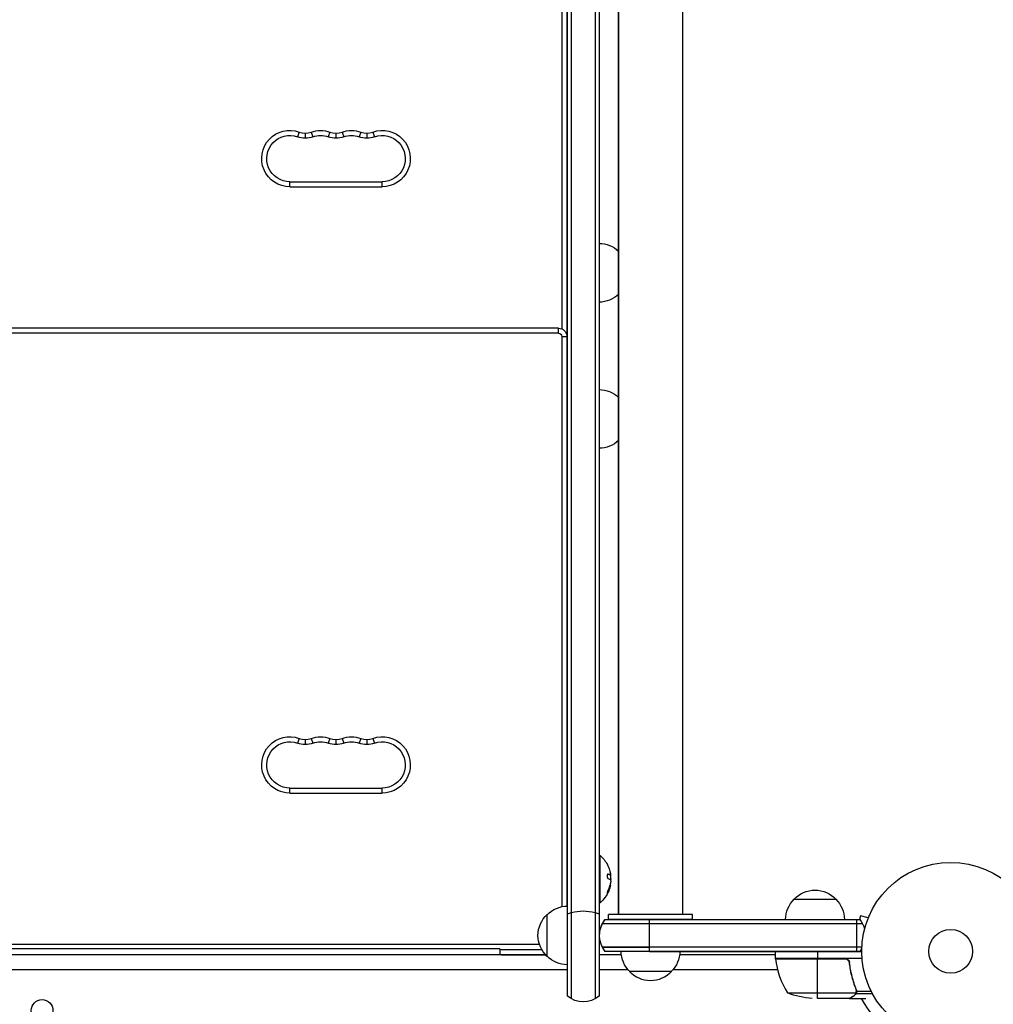
# Model space of a CAD drawing. Units: millimetres. Extents: x -8120 to 4289, y -3944 to 6722.
# Drawn here: x -3655 to -3076, y -573 to 14 of the extents above; entities that cross this region are included whole.
import ezdxf

# ---------------------------------------------------------------- set-up
doc = ezdxf.new("R2010")
doc.units = ezdxf.units.MM
doc.header["$LTSCALE"] = 20
doc.layers.add('2d', color=230, linetype='Continuous')

msp = doc.modelspace()

# ---------------------------------------------------------------- linework, layer by layer
at = {"layer": '2d'}
for p, q in [((-3326.79, -569.27), (-3326.79, 569.27)), ((-3312.79, 569.27), (-3312.79, -569.27)), ((-3329.29, -567.61), (-3329.29, 567.61)), ((-3310.29, 567.61), (-3310.29, -567.61)), ((-3298.79, -519), (-3298.8, 519)), ((-3298.79, 519), (-3298.79, -519)), ((-3260.79, 519), (-3260.79, -519)), ((-3332.54, 186), (-3332.54, -170.42)), ((-3329.54, 186), (-3329.54, -174)), ((-3488.96, -53.21), (-3489.96, -56.04)), ((-3485.37, -53.82), (-3485.37, -56.82)), ((-3481.79, -53.21), (-3480.79, -56.04)), ((-3470.62, -53.21), (-3471.62, -56.04)), ((-3467.04, -53.82), (-3467.04, -56.82)), ((-3463.46, -53.21), (-3462.46, -56.04)), ((-3452.29, -53.21), (-3453.29, -56.04)), ((-3448.71, -53.82), (-3448.71, -56.82)), ((-3445.12, -53.21), (-3444.12, -56.04)), ((-3494.54, -85.75), (-3494.54, -82.75)), ((-3494.54, -82.75), (-3439.54, -82.75)), ((-3494.54, -85.75), (-3439.54, -85.75)), ((-3439.54, -85.75), (-3439.54, -82.75)), ((-3329.29, -157), (-3329.54, -157)), ((-3329.29, -160), (-3329.54, -160)), ((-3329.29, -167.7), (-3329.54, -167.7)), ((-3329.29, -168), (-3329.54, -168)), ((-3329.29, -168.3), (-3329.54, -168.3)), ((-3334.54, -170), (-3949.54, -170)), ((-3334.54, -173), (-3949.54, -173)), ((-3334.54, -173), (-3334.54, -170)), ((-3332.54, -175), (-3332.54, -514.35)), ((-3332.54, -175), (-3329.54, -175)), ((-3329.64, -174), (-3329.54, -174)), ((-3329.54, -175), (-3329.54, -514)), ((-3329.29, -176), (-3329.54, -176)), ((-3329.29, -179), (-3329.54, -179)), ((-3329.29, -182), (-3329.54, -182)), ((-3329.29, -185), (-3329.54, -185)), ((-3329.29, -192.7), (-3329.54, -192.7)), ((-3329.29, -193), (-3329.54, -193)), ((-3329.29, -193.3), (-3329.54, -193.3)), ((-3329.29, -201), (-3329.54, -201)), ((-3329.29, -204), (-3329.54, -204)), ((-3488.96, -414.21), (-3489.96, -417.04)), ((-3485.37, -414.82), (-3485.37, -417.82)), ((-3481.79, -414.21), (-3480.79, -417.04)), ((-3470.62, -414.21), (-3471.62, -417.04)), ((-3467.04, -414.82), (-3467.04, -417.82)), ((-3463.46, -414.21), (-3462.46, -417.04)), ((-3452.29, -414.21), (-3453.29, -417.04)), ((-3448.71, -414.82), (-3448.71, -417.82)), ((-3445.12, -414.21), (-3444.12, -417.04)), ((-3494.54, -446.75), (-3494.54, -443.75)), ((-3494.54, -443.75), (-3439.54, -443.75)), ((-3439.54, -446.75), (-3439.54, -443.75)), ((-3494.54, -446.75), (-3439.54, -446.75)), ((-3310.29, -484), (-3309.79, -484)), ((-3309.79, -512), (-3309.79, -484)), ((-3305.02, -495.03), (-3305.2, -495.03)), ((-3303.8, -495.58), (-3304, -495.58)), ((-3303.66, -495.64), (-3303.86, -495.64)), ((-3303.44, -496.17), (-3303.59, -496.17)), ((-3303.44, -497.93), (-3303.49, -497.93)), ((-3303.78, -502.14), (-3303.98, -502.14)), ((-3303.75, -502.02), (-3303.95, -502.02)), ((-3303.63, -500.67), (-3303.65, -500.67)), ((-3305.09, -505.52), (-3305.29, -505.52)), ((-3310.29, -512), (-3309.79, -512)), ((-3194.34, -510), (-3169.34, -510)), ((-3341.29, -544), (-3341.29, -519)), ((-3341.29, -519), (-3341.29, -519)), ((-3254.79, -519), (-3304.79, -519)), ((-3304.79, -522), (-3304.79, -519)), ((-3254.79, -522), (-3254.79, -519)), ((-3154.8, -519.87), (-3155.37, -522)), ((-3150.16, -521.11), (-3154.8, -519.87)), ((-3149.6, -519.76), (-3149.58, -519.71)), ((-3149.58, -519.71), (-3149.58, -519.71)), ((-3308.56, -524.5), (-3280.29, -524.5)), ((-3308.56, -524.5), (-3156.84, -524.5)), ((-3306.9, -522), (-3155.23, -522)), ((-3306.9, -522), (-3156.84, -522)), ((-3254.79, -522), (-3304.79, -522)), ((-3280.29, -541), (-3280.29, -522)), ((-3280.29, -541), (-3280.29, -522)), ((-3280.29, -524.5), (-3153.57, -524.5)), ((-3156.84, -541), (-3156.84, -522)), ((-3156.84, -541), (-3156.84, -522)), ((-3345.86, -537), (-3938.22, -537)), ((-3156.84, -538.5), (-3308.56, -538.5)), ((-3308.56, -538.5), (-3280.29, -538.5)), ((-3153.98, -538.5), (-3280.29, -538.5)), ((-3153.98, -538.5), (-3156.84, -538.5)), ((-3342.29, -543), (-3941.79, -543)), ((-3369.54, -539.5), (-3914.54, -539.5)), ((-3369.54, -539.5), (-3369.54, -543)), ((-3344.5, -540), (-3369.54, -540)), ((-3368.54, -543), (-3342.29, -543)), ((-3368.54, -543), (-3368.54, -543)), ((-3341.29, -544), (-3341.29, -544)), ((-3341.29, -544), (-3341.29, -544)), ((-3297.15, -543), (-3310.29, -543)), ((-3155.23, -541), (-3306.9, -541)), ((-3280.29, -541), (-3154.04, -541)), ((-3205.29, -543), (-3262.44, -543)), ((-3205.29, -545), (-3205.29, -541)), ((-3205.29, -545), (-3153.89, -545)), ((-3180.29, -541), (-3180.29, -545)), ((-3180.29, -541), (-3180.29, -545)), ((-3180.29, -545), (-3153.89, -545)), ((-3154.04, -541), (-3155.23, -541)), ((-3164.43, -545.2), (-3205.28, -545.2)), ((-3205.27, -545.37), (-3180.29, -545.37)), ((-3205.27, -545.37), (-3163.43, -545.37)), ((-3180.29, -565.75), (-3180.29, -545.2)), ((-3164.43, -545.2), (-3180.29, -545.2)), ((-3180.29, -569), (-3180.29, -545.2)), ((-3180.29, -545.37), (-3163.43, -545.37)), ((-3161.34, -548.8), (-3161.34, -547.3)), ((-3329.29, -551.9), (-3954.78, -551.9)), ((-3293.18, -551.9), (-3310.29, -551.9)), ((-3267.29, -553), (-3292.29, -553)), ((-3204.09, -551.9), (-3266.41, -551.9)), ((-3158.53, -560.8), (-3158.53, -560.17)), ((-3198.29, -565.75), (-3180.29, -565.75)), ((-3198.29, -565.75), (-3157.4, -565.75)), ((-3180.29, -565.75), (-3157.4, -565.75)), ((-3180.29, -569), (-3180.29, -565.75)), ((-3158.53, -567.38), (-3158.53, -567.25)), ((-3157.3, -564.19), (-3157.3, -563.52)), ((-3157.3, -566.03), (-3157.3, -565.38)), ((-3157.3, -566.03), (-3147.76, -566.03)), ((-3157.3, -566.03), (-3147.76, -566.03)), ((-3157.03, -564.71), (-3148.44, -564.71)), ((-3157.03, -564.71), (-3148.44, -564.71)), ((-3157.03, -564.78), (-3157.03, -564.78)), ((-3157.03, -564.78), (-3157.03, -564.78)), ((-3183.45, -569), (-3183.45, -569)), ((-3183.45, -569), (-3183.45, -569)), ((-3161.54, -569), (-3180.29, -569)), ((-3161.54, -569), (-3180.29, -569)), ((-3161.34, -569), (-3161.34, -568.88)), ((-3161.34, -569), (-3151.54, -569)), ((-3161.34, -569), (-3151.54, -569))]:
    msp.add_line(p, q, dxfattribs=at)
for centre, radius in [((-3101.04, -541), 53), ((-3101.04, -541), 13), ((-3642.04, -576.25), 6.5)]:
    msp.add_circle(centre, radius, dxfattribs=at)
at = {"layer": '2d', "extrusion": (0, 0, -1)}
for centre, radius, start, end in [((3494.54, -69), 16.75, 270, 109.47122), ((3476.21, -69), 16.75, 70.52878, 109.47122), ((3457.87, -69), 16.75, 70.52878, 109.47122), ((3439.54, -69), 16.75, 70.52878, 270), ((3494.54, -69), 13.75, 270, 109.47122), ((3485.37, -43.07), 13.75, 250.52878, 289.47123), ((3476.21, -69), 13.75, 70.52878, 109.47122), ((3467.04, -43.07), 13.75, 250.52878, 289.47123), ((3457.87, -69), 13.75, 70.52878, 109.47122), ((3448.71, -43.07), 13.75, 250.52878, 289.47123), ((3439.54, -69), 13.75, 70.52878, 270), ((3310.48, -136.5), 17, 90.6413, 133.44411), ((3310.48, -137.5), 17, 226.55586, 269.3587), ((3334.54, -175), 5, 90, 180), ((3334.54, -175), 2, 90, 180), ((3334.54, -174), 5, 180, 185.73917), ((3310.48, -223.5), 17, 90.6413, 133.44419), ((3310.48, -224.5), 17, 226.55578, 269.3587), ((3494.54, -430), 16.75, 270, 109.47122), ((3494.54, -430), 13.75, 270, 109.47122), ((3476.21, -430), 16.75, 70.52878, 109.47122), ((3476.21, -430), 13.75, 70.52878, 109.47122), ((3457.87, -430), 16.75, 70.52878, 109.47122), ((3457.87, -430), 13.75, 70.52878, 109.47122), ((3439.54, -430), 16.75, 70.52878, 270), ((3439.54, -430), 13.75, 70.52878, 270), ((3485.37, -404.07), 13.75, 250.52878, 289.47123), ((3467.04, -404.07), 13.75, 250.52878, 289.47123), ((3448.71, -404.07), 13.75, 250.52878, 289.47123), ((3321.62, -498), 18.33, 130.19046, 150.99051), ((3321.62, -498), 18.29, 155.55603, 165.75549), ((3321.82, -498), 18.33, 172.59576, 182.29611), ((3321.62, -498), 18.33, 191.90863, 195.54063), ((3321.82, -498), 18.33, 190.12456, 191.8754), ((3321.62, -498), 18.33, 202.4796, 229.80954), ((3181.84, -521.52), 17, 42.66793, 137.33207), ((3329.1, -531), 17, 44.1865, 89.35786), ((3329.1, -531), 17, 44.18656, 89.3579), ((3182.34, -522.19), 17, 0.6413, 45.8135), ((3182.34, -522.19), 17, 0.6413, 45.8135), ((3181.34, -522.19), 17, 134.1865, 179.3587), ((3329.77, -531.5), 17, 312.66793, 47.33207), ((3280.8, -522.19), 17, 0.6413, 0.64144), ((3280.8, -522.19), 17, 0.6413, 0.64146), ((3279.79, -522.19), 17, 179.35856, 179.3587), ((3166.84, -531.5), 15, 140.70352, 165.2133), ((3166.84, -531.5), 15, 211.21755, 219.29648), ((3166.84, -531.5), 15, 211.21746, 219.29648), ((3329.1, -532), 17, 270.6421, 315.81344), ((3280.3, -540.81), 17, 314.1865, 359.35856), ((3279.29, -540.81), 17, 180.64146, 225.8135), ((3202.29, -545.03), 3, 353.52721, 356.80878), ((3279.79, -541.48), 17, 222.66793, 317.33207), ((3319.79, -556), 15, 230.70352, 309.29648), ((3180.29, -519.1), 50, 273.62431, 291.1002)]:
    msp.add_arc(centre, radius, start, end, dxfattribs=at)
at = {"layer": '2d'}
for centre, radius, start, end in [((-3485.37, -43.07), 10.75, 250.52878, 289.47123), ((-3467.04, -43.07), 10.75, 250.52878, 289.47123), ((-3448.71, -43.07), 10.75, 250.52878, 289.47123), ((-3485.37, -404.07), 10.75, 250.52878, 289.47123), ((-3467.04, -404.07), 10.75, 250.52878, 289.47123), ((-3448.71, -404.07), 10.75, 250.52878, 289.47123), ((-3321.62, -498), 18.27, 5.75276, 9.84802), ((-3295.29, -531.5), 15, 140.70352, 180.00002), ((-3295.29, -531.5), 15, 140.70352, 219.2965), ((-3155.59, -539.73), 50, 186.47279, 211.34969), ((-3101.04, -541), 60.2, 207.71775, 259.56831)]:
    msp.add_arc(centre, radius, start, end, dxfattribs=at)
at = {"layer": '2d', "extrusion": (0, 0, -1)}
for centre, major_axis, ratio, start_param, end_param in [((-3321.62, -498.86), (-18.31, 0), 0.156437, 2.717358, 2.939254), ((-3319.79, -524.23), (15, 0), 0.484614, 4.026536, 4.226871), ((-3319.79, -524.23), (-15, 0), 0.484614, 1.085278, 2.056314), ((-3319.79, -524.23), (-15, 0), 0.484614, 2.056314, 2.256649)]:
    msp.add_ellipse(centre, major_axis=major_axis, ratio=ratio, start_param=start_param, end_param=end_param, dxfattribs=at)
at = {"layer": '2d'}
for points, knots in [([(-3305.59, -489.11), (-3305.59, -489.12), (-3305.59, -489.12), (-3305.58, -489.13), (-3305.57, -489.16), (-3305.55, -489.2), (-3305.52, -489.27), (-3305.49, -489.33), (-3305.45, -489.41), (-3305.4, -489.51), (-3305.35, -489.61), (-3305.3, -489.73), (-3305.24, -489.85), (-3305.18, -489.99), (-3305.11, -490.14), (-3305.04, -490.29), (-3305.02, -490.34), (-3305, -490.38), (-3304.97, -490.43)], [0.524134, 0.524134, 0.524134, 0.524134, 0.5580846, 0.5580846, 0.5580846, 0.6504961, 0.6504961, 0.6504961, 0.7464287, 0.7464287, 0.7464287, 0.8503051, 0.8503051, 0.8503051, 0.9639127, 0.9639127, 0.9639127, 1, 1, 1, 1]), ([(-3305.02, -495.03), (-3305.09, -495.01), (-3305.16, -495.01), (-3305.23, -495.04), (-3305.3, -495.08), (-3305.37, -495.14), (-3305.42, -495.24), (-3305.47, -495.33), (-3305.52, -495.44), (-3305.55, -495.58), (-3305.57, -495.7), (-3305.59, -495.83), (-3305.6, -495.98), (-3305.6, -496.11), (-3305.59, -496.25), (-3305.58, -496.39), (-3305.56, -496.53), (-3305.54, -496.66), (-3305.5, -496.79), (-3305.47, -496.92), (-3305.43, -497.04), (-3305.38, -497.15), (-3305.33, -497.27), (-3305.27, -497.37), (-3305.21, -497.46), (-3305.14, -497.55), (-3305.07, -497.61), (-3305, -497.65), (-3304.98, -497.67), (-3304.96, -497.68), (-3304.94, -497.68)], [0, 0, 0, 0, 0.120796, 0.120796, 0.120796, 0.242046, 0.242046, 0.242046, 0.356333, 0.356333, 0.356333, 0.459168, 0.459168, 0.459168, 0.553739, 0.553739, 0.553739, 0.646543, 0.646543, 0.646543, 0.743592, 0.743592, 0.743592, 0.848997, 0.848997, 0.848997, 0.964083, 0.964083, 0.964083, 1, 1, 1, 1]), ([(-3304, -495.58), (-3304.02, -495.57), (-3304.04, -495.56), (-3304.07, -495.53), (-3304.09, -495.53), (-3304.1, -495.52), (-3304.1, -495.52), (-3304.13, -495.5), (-3304.16, -495.48), (-3304.19, -495.46), (-3304.21, -495.45), (-3304.22, -495.45), (-3304.23, -495.45), (-3304.25, -495.43), (-3304.28, -495.41), (-3304.32, -495.39), (-3304.34, -495.38), (-3304.35, -495.38), (-3304.36, -495.37), (-3304.39, -495.36), (-3304.42, -495.34), (-3304.47, -495.32), (-3304.48, -495.31), (-3304.5, -495.31), (-3304.5, -495.3), (-3304.54, -495.29), (-3304.57, -495.27), (-3304.62, -495.25), (-3304.64, -495.24), (-3304.66, -495.24), (-3304.66, -495.24), (-3304.7, -495.22), (-3304.74, -495.2), (-3304.79, -495.18), (-3304.81, -495.18), (-3304.82, -495.17), (-3304.83, -495.17), (-3304.95, -495.12), (-3305.07, -495.08), (-3305.21, -495.03)], [0, 0, 0, 0, 0.0625, 0.09375, 0.109375, 0.109375, 0.125, 0.125, 0.1875, 0.21875, 0.234375, 0.234375, 0.25, 0.25, 0.3125, 0.34375, 0.359375, 0.359375, 0.375, 0.375, 0.4375, 0.46875, 0.484375, 0.484375, 0.5, 0.5, 0.5625, 0.59375, 0.609375, 0.609375, 0.625, 0.625, 0.6875, 0.71875, 0.734375, 0.734375, 0.75, 0.75, 0.993955, 0.993955, 0.993955, 0.993955]), ([(-3303.86, -495.64), (-3303.87, -495.64), (-3303.87, -495.64), (-3303.89, -495.64), (-3303.89, -495.64), (-3303.91, -495.63), (-3303.92, -495.63), (-3303.93, -495.62), (-3303.94, -495.62), (-3303.96, -495.61), (-3303.98, -495.6), (-3304, -495.58)], [0.2788711, 0.2788711, 0.2788711, 0.2788711, 0.375, 0.375, 0.5, 0.5, 0.625, 0.625, 0.75, 0.75, 1, 1, 1, 1]), ([(-3303.65, -494.65), (-3303.63, -494.79), (-3303.61, -494.92), (-3303.6, -495.04), (-3303.59, -495.16), (-3303.58, -495.27), (-3303.58, -495.35), (-3303.57, -495.44), (-3303.58, -495.51), (-3303.59, -495.56), (-3303.6, -495.6), (-3303.61, -495.62), (-3303.62, -495.63)], [0, 0, 0, 0, 0.2593, 0.2593, 0.2593, 0.519012, 0.519012, 0.519012, 0.774897, 0.774897, 0.774897, 1, 1, 1, 1]), ([(-3305.29, -505.52), (-3305.21, -505.38), (-3305.14, -505.24), (-3305.04, -505.03), (-3304.99, -504.93), (-3304.93, -504.82), (-3304.91, -504.77), (-3304.9, -504.74), (-3304.89, -504.72), (-3304.85, -504.63), (-3304.8, -504.53), (-3304.75, -504.4), (-3304.73, -504.35), (-3304.71, -504.32), (-3304.71, -504.3), (-3304.67, -504.21), (-3304.62, -504.11), (-3304.57, -503.98), (-3304.55, -503.93), (-3304.54, -503.9), (-3304.53, -503.88), (-3304.5, -503.79), (-3304.46, -503.68), (-3304.41, -503.56), (-3304.39, -503.51), (-3304.38, -503.47), (-3304.38, -503.46), (-3304.34, -503.36), (-3304.31, -503.25), (-3304.27, -503.13), (-3304.25, -503.08), (-3304.24, -503.04), (-3304.23, -503.03), (-3304.2, -502.93), (-3304.17, -502.82), (-3304.13, -502.7), (-3304.12, -502.65), (-3304.11, -502.61), (-3304.1, -502.6), (-3304.05, -502.42), (-3304.01, -502.28), (-3303.98, -502.14)], [0, 0, 0, 0, 0.125, 0.125, 0.1875, 0.21875, 0.234375, 0.234375, 0.25, 0.25, 0.3125, 0.34375, 0.359375, 0.359375, 0.375, 0.375, 0.4375, 0.46875, 0.484375, 0.484375, 0.5, 0.5, 0.5625, 0.59375, 0.609375, 0.609375, 0.625, 0.625, 0.6875, 0.71875, 0.734375, 0.734375, 0.75, 0.75, 0.8125, 0.84375, 0.859375, 0.859375, 0.875, 0.875, 1, 1, 1, 1]), ([(-3303.96, -502.91), (-3304.04, -503.17), (-3304.14, -503.49), (-3304.39, -504.23), (-3304.55, -504.67), (-3304.69, -505.01)], [0.5328229, 0.5328229, 0.5328229, 0.5328229, 0.625, 0.625, 0.7484404, 0.7484404, 0.7484404, 0.7484404]), ([(-3303.95, -502.02), (-3303.93, -501.96), (-3303.92, -501.9), (-3303.9, -501.82), (-3303.89, -501.8), (-3303.89, -501.77)], [0, 0, 0, 0, 0.125, 0.125, 0.1803451, 0.1803451, 0.1803451, 0.1803451]), ([(-3303.78, -502.14), (-3303.77, -502.11), (-3303.77, -502.09), (-3303.76, -502.06), (-3303.75, -502.04), (-3303.75, -502.03), (-3303.75, -502.02)], [0, 0, 0, 0, 0.541586, 0.541586, 0.541586, 1, 1, 1, 1]), ([(-3303.48, -499.05), (-3303.47, -499.14), (-3303.47, -499.24), (-3303.47, -499.35), (-3303.47, -499.45), (-3303.48, -499.57), (-3303.49, -499.69), (-3303.5, -499.81), (-3303.51, -499.93), (-3303.53, -500.04), (-3303.54, -500.12), (-3303.55, -500.2), (-3303.57, -500.28)], [0, 0, 0, 0, 0.26951, 0.26951, 0.26951, 0.539189, 0.539189, 0.539189, 0.809594, 0.809594, 0.809594, 1, 1, 1, 1]), ([(-3305.05, -504.49), (-3305.12, -504.61), (-3305.18, -504.75), (-3305.24, -504.88), (-3305.3, -505.02), (-3305.36, -505.16), (-3305.41, -505.29), (-3305.46, -505.42), (-3305.5, -505.55), (-3305.54, -505.66), (-3305.56, -505.76), (-3305.58, -505.85), (-3305.59, -505.92), (-3305.6, -505.98), (-3305.6, -506.03), (-3305.59, -506.07), (-3305.58, -506.1), (-3305.56, -506.11), (-3305.54, -506.11), (-3305.51, -506.11), (-3305.48, -506.08), (-3305.44, -506.05), (-3305.4, -506.01), (-3305.36, -505.96), (-3305.31, -505.89), (-3305.25, -505.81), (-3305.2, -505.72), (-3305.14, -505.61), (-3305.12, -505.58), (-3305.1, -505.55), (-3305.09, -505.52)], [0, 0, 0, 0, 0.123267, 0.123267, 0.123267, 0.246944, 0.246944, 0.246944, 0.364412, 0.364412, 0.364412, 0.469764, 0.469764, 0.469764, 0.565076, 0.565076, 0.565076, 0.656937, 0.656937, 0.656937, 0.751946, 0.751946, 0.751946, 0.854928, 0.854928, 0.854928, 0.968152, 0.968152, 0.968152, 1, 1, 1, 1]), ([(-3305.6, -506), (-3305.56, -505.96), (-3305.52, -505.91), (-3305.42, -505.75), (-3305.35, -505.64), (-3305.29, -505.52)], [0.7897257, 0.7897257, 0.7897257, 0.7897257, 0.875, 0.875, 1, 1, 1, 1]), ([(-3164.25, -545), (-3164.07, -545), (-3163.89, -545.02), (-3163.53, -545.08), (-3163.35, -545.13), (-3163.01, -545.27), (-3162.84, -545.35), (-3162.53, -545.54), (-3162.38, -545.65), (-3162.11, -545.89), (-3161.99, -546.03), (-3161.77, -546.31), (-3161.67, -546.47), (-3161.5, -546.79), (-3161.43, -546.96), (-3161.33, -547.31), (-3161.29, -547.49), (-3161.27, -547.67)], [0, 0, 0, 0, 0.000547172, 0.000547172, 0.001094344, 0.001094344, 0.001641516, 0.001641516, 0.002188688, 0.002188688, 0.00273586, 0.00273586, 0.003283032, 0.003283032, 0.003830204, 0.003830204, 0.004377377, 0.004377377, 0.004377377, 0.004377377]), ([(-3164.25, -545), (-3164.07, -545), (-3163.89, -545.02), (-3163.53, -545.08), (-3163.35, -545.13), (-3163.01, -545.27), (-3162.84, -545.35), (-3162.53, -545.54), (-3162.38, -545.65), (-3162.11, -545.89), (-3161.99, -546.03), (-3161.77, -546.31), (-3161.67, -546.47), (-3161.5, -546.79), (-3161.43, -546.96), (-3161.33, -547.31), (-3161.29, -547.49), (-3161.27, -547.67)], [0, 0, 0, 0, 0.000547172, 0.000547172, 0.001094344, 0.001094344, 0.001641516, 0.001641516, 0.002188688, 0.002188688, 0.00273586, 0.00273586, 0.003283032, 0.003283032, 0.003830204, 0.003830204, 0.004377377, 0.004377377, 0.004377377, 0.004377377]), ([(-3163.43, -545.37), (-3163.17, -545.47), (-3162.92, -545.59), (-3162.58, -545.84), (-3162.47, -545.93), (-3162.26, -546.12), (-3162.17, -546.23), (-3161.91, -546.55), (-3161.77, -546.8), (-3161.55, -547.31), (-3161.48, -547.58), (-3161.45, -547.86)], [0.001013661, 0.001013661, 0.001013661, 0.001013661, 0.001852653, 0.001852653, 0.002272148, 0.002272148, 0.002691644, 0.002691644, 0.003530636, 0.003530636, 0.004369628, 0.004369628, 0.004369628, 0.004369628]), ([(-3161.45, -547.86), (-3161.13, -550.73), (-3160.61, -553.47), (-3159.26, -558.73), (-3158.43, -561.25), (-3157.46, -563.67)], [0, 0, 0, 0, 0.00859307, 0.00859307, 0.01718614, 0.01718614, 0.01718614, 0.01718614]), ([(-3161.45, -547.86), (-3161.13, -550.73), (-3160.61, -553.47), (-3159.26, -558.73), (-3158.43, -561.25), (-3157.46, -563.67)], [0, 0, 0, 0, 0.00859307, 0.00859307, 0.01718614, 0.01718614, 0.01718614, 0.01718614]), ([(-3160.9, -550.45), (-3160.93, -550.24), (-3160.96, -550.03), (-3161.06, -549.35), (-3161.13, -548.89), (-3161.18, -548.42)], [0.014572567, 0.014572567, 0.014572567, 0.014572567, 0.015219844, 0.015219844, 0.01663361, 0.01663361, 0.01663361, 0.01663361]), ([(-3157.24, -563.66), (-3158.22, -561.23), (-3159.07, -558.69), (-3160.09, -554.69), (-3160.39, -553.33), (-3160.66, -551.88), (-3160.67, -551.82), (-3160.68, -551.76)], [0, 0, 0, 0, 0.00869705, 0.00869705, 0.01304558, 0.01304558, 0.01322934, 0.01322934, 0.01322934, 0.01322934]), ([(-3157.24, -563.66), (-3158.22, -561.23), (-3159.07, -558.69), (-3160.07, -554.78), (-3160.35, -553.5), (-3160.6, -552.2)], [0, 0, 0, 0, 0.00869705, 0.00869705, 0.01277383, 0.01277383, 0.01277383, 0.01277383]), ([(-3161.54, -569), (-3161.35, -568.89), (-3161, -568.69), (-3160.06, -568.15), (-3159.46, -567.8), (-3158.74, -567.38)], [0, 0, 0, 0, 0.00517024, 0.00517024, 0.01034048, 0.01034048, 0.01034048, 0.01034048]), ([(-3161.54, -569), (-3161.35, -568.89), (-3161, -568.69), (-3160.06, -568.15), (-3159.46, -567.8), (-3158.74, -567.38)], [0, 0, 0, 0, 0.00517024, 0.00517024, 0.01034048, 0.01034048, 0.01034048, 0.01034048]), ([(-3158.74, -567.38), (-3158.59, -567.3), (-3158.46, -567.21), (-3158.23, -567.02), (-3158.12, -566.91), (-3157.83, -566.6), (-3157.68, -566.37), (-3157.56, -566.13)], [0, 0, 0, 0, 0.001089402, 0.001089402, 0.002178803, 0.002178803, 0.004357607, 0.004357607, 0.004357607, 0.004357607]), ([(-3158.74, -567.38), (-3158.59, -567.3), (-3158.46, -567.21), (-3158.23, -567.02), (-3158.12, -566.91), (-3157.83, -566.6), (-3157.68, -566.37), (-3157.56, -566.13)], [0, 0, 0, 0, 0.001089402, 0.001089402, 0.002178803, 0.002178803, 0.004357607, 0.004357607, 0.004357607, 0.004357607]), ([(-3157.3, -566.03), (-3157.36, -566.16), (-3157.43, -566.29), (-3157.55, -566.48), (-3157.61, -566.57), (-3157.69, -566.67), (-3157.73, -566.72), (-3157.76, -566.74), (-3157.76, -566.75), (-3157.77, -566.76), (-3157.77, -566.76), (-3157.79, -566.78), (-3157.8, -566.79), (-3157.81, -566.8)], [0, 0, 0, 0, 0.25, 0.25, 0.375, 0.4375, 0.46875, 0.484375, 0.4921875, 0.4921875, 0.5, 0.5, 0.5233658, 0.5233658, 0.5233658, 0.5233658]), ([(-3157.24, -564.81), (-3157.24, -564.97), (-3157.25, -565.13), (-3157.31, -565.44), (-3157.35, -565.6), (-3157.4, -565.75)], [0.001328787, 0.001328787, 0.001328787, 0.001328787, 0.001872455, 0.001872455, 0.002416124, 0.002416124, 0.002416124, 0.002416124]), ([(-3157.24, -564.81), (-3157.24, -564.97), (-3157.25, -565.13), (-3157.31, -565.44), (-3157.35, -565.6), (-3157.4, -565.75)], [0.001328787, 0.001328787, 0.001328787, 0.001328787, 0.001872455, 0.001872455, 0.002416124, 0.002416124, 0.002416124, 0.002416124]), ([(-3157.05, -565.14), (-3157.07, -565.34), (-3157.12, -565.52), (-3157.21, -565.82), (-3157.26, -565.94), (-3157.3, -566.03)], [0.000526185, 0.000526185, 0.000526185, 0.000526185, 0.001315456, 0.001315456, 0.002104727, 0.002104727, 0.002104727, 0.002104727])]:
    msp.add_open_spline(points, degree=3, knots=knots, dxfattribs=at)
for points in [[(-3303.8, -495.58), (-3304.07, -495.39), (-3304.48, -495.21), (-3305.02, -495.03)], [(-3303.9, -493.5), (-3303.8, -493.89), (-3303.72, -494.27), (-3303.65, -494.65)], [(-3303.62, -495.63), (-3303.67, -495.65), (-3303.73, -495.64), (-3303.8, -495.58)], [(-3303.5, -498.17), (-3303.48, -498.11), (-3303.47, -498.06), (-3303.46, -498)], [(-3303.46, -498), (-3303.45, -497.98), (-3303.45, -497.95), (-3303.44, -497.93)], [(-3303.44, -497.93), (-3303.37, -497.52), (-3303.37, -496.86), (-3303.44, -496.17)], [(-3305.09, -505.52), (-3304.51, -504.44), (-3304.07, -503.31), (-3303.78, -502.14)], [(-3303.57, -500.28), (-3303.84, -501.74), (-3304.34, -503.15), (-3305.05, -504.49)], [(-3303.98, -502.14), (-3303.97, -502.09), (-3303.95, -502.04), (-3303.95, -502.02)], [(-3303.75, -502.02), (-3303.62, -501.57), (-3303.58, -501.12), (-3303.63, -500.67)], [(-3303.69, -498.29), (-3303.58, -498.37), (-3303.5, -498.64), (-3303.48, -499.05)], [(-3303.63, -500.67), (-3303.63, -500.65), (-3303.64, -500.64), (-3303.64, -500.63)], [(-3163.43, -545.37), (-3163.76, -545.26), (-3164.09, -545.2), (-3164.43, -545.2)], [(-3163.43, -545.37), (-3163.76, -545.26), (-3164.09, -545.2), (-3164.43, -545.2)], [(-3163.43, -545.37), (-3163.2, -545.45), (-3162.98, -545.56), (-3162.77, -545.7)], [(-3162.34, -546.04), (-3162.29, -546.1), (-3162.23, -546.16), (-3162.18, -546.22)], [(-3161.94, -546.52), (-3161.88, -546.63), (-3161.81, -546.73), (-3161.76, -546.84)], [(-3161.45, -547.86), (-3161.42, -548.11), (-3161.39, -548.36), (-3161.36, -548.61)], [(-3158.45, -567.33), (-3158.48, -567.35), (-3158.5, -567.36), (-3158.53, -567.38)], [(-3157.4, -565.75), (-3157.44, -565.88), (-3157.49, -566.01), (-3157.56, -566.13)], [(-3157.4, -565.75), (-3157.44, -565.88), (-3157.49, -566.01), (-3157.56, -566.13)], [(-3157.46, -563.67), (-3157.31, -564.03), (-3157.24, -564.41), (-3157.24, -564.79)], [(-3157.46, -563.67), (-3157.31, -564.03), (-3157.24, -564.41), (-3157.24, -564.79)], [(-3157.3, -566.03), (-3157.32, -566.08), (-3157.35, -566.13), (-3157.38, -566.19)], [(-3157.24, -563.66), (-3157.11, -564), (-3157.04, -564.35), (-3157.03, -564.71)], [(-3157.24, -563.66), (-3157.11, -564), (-3157.04, -564.35), (-3157.03, -564.71)], [(-3157.24, -564.81), (-3157.24, -564.81), (-3157.24, -564.8), (-3157.24, -564.79)], [(-3157.24, -564.79), (-3157.24, -564.79), (-3157.24, -564.79), (-3157.24, -564.79)], [(-3157.24, -564.81), (-3157.24, -564.81), (-3157.24, -564.8), (-3157.24, -564.79)], [(-3157.24, -564.79), (-3157.24, -564.79), (-3157.24, -564.79), (-3157.24, -564.79)], [(-3157.07, -565.29), (-3157.09, -565.39), (-3157.11, -565.48), (-3157.13, -565.56)], [(-3157.05, -565.14), (-3157.03, -565.03), (-3157.03, -564.91), (-3157.03, -564.78)], [(-3157.05, -565.14), (-3157.03, -565.03), (-3157.03, -564.91), (-3157.03, -564.78)], [(-3157.03, -564.71), (-3157.03, -564.73), (-3157.03, -564.76), (-3157.03, -564.78)], [(-3157.03, -564.71), (-3157.03, -564.73), (-3157.03, -564.76), (-3157.03, -564.78)], [(-3161.34, -568.88), (-3161.42, -568.93), (-3161.48, -568.97), (-3161.54, -569)], [(-3161.34, -568.88), (-3161.42, -568.93), (-3161.48, -568.97), (-3161.54, -569)]]:
    msp.add_open_spline(points, degree=3, dxfattribs=at)
msp.add_rational_spline([(-3161.34, -569), (-3161.34, -569), (-3160.39, -568.45), (-3158.53, -567.38)], [0.983775506511, 0.983775506511, 0.989183671007, 1], degree=3, dxfattribs=at)

doc.saveas('drawing.dxf')
